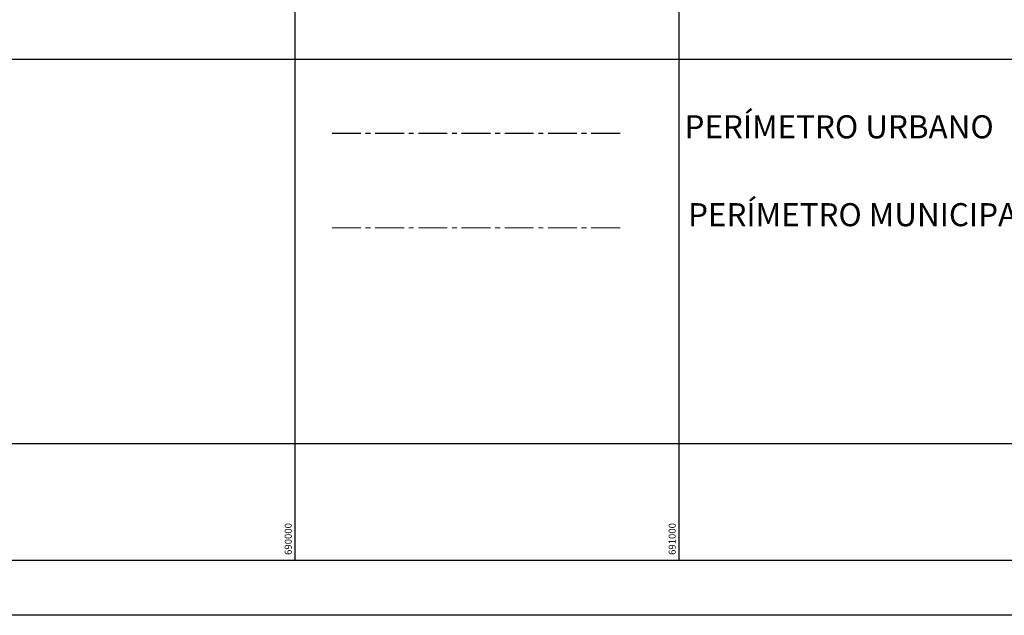
# Model space of a CAD drawing. Extents: x 686083 to 708932, y 7800553 to 7810731.
# Drawn here: x 689283 to 691848, y 7800553 to 7802103 of the extents above; entities that cross this region are included whole.
import ezdxf

# ---------------------------------------------------------------- set-up
doc = ezdxf.new("R2010")
doc.units = 0
doc.linetypes.add('CENTER2', pattern=[1.125, 0.75, -0.125, 0.125, -0.125])
doc.linetypes.add('CONTINUO', pattern=[0])
for name, color, linetype in [('1R', 7, 'CONTINUOUS'), ('61', 7, 'CONTINUOUS'), ('Confrontantes', 7, 'CONTINUOUS'), ('Formato', 7, 'CONTINUO')]:
    doc.layers.add(name, color=color, linetype=linetype)
doc.styles.get("Standard").update_dxf_attribs({"font": 'simplex.shx', "height": 2})

msp = doc.modelspace()

# ---------------------------------------------------------------- linework, layer by layer
at = {"layer": '1R', "elevation": 0}
msp.add_lwpolyline([(686082.5, 7810730.9), (699917.6, 7810730.9), (699917.6, 7800552.5), (686082.5, 7800552.5)], close=True, dxfattribs=at)
at = {"layer": '1R', "color": 6, "elevation": 0}
msp.add_lwpolyline([(686225, 7810588.4), (699775.1, 7810588.4), (699775.1, 7800695), (686225, 7800695)], close=True, dxfattribs=at)
at = {"layer": '1R', "color": 253}
for points in [[(690000, 7810588.7), (690000, 7800695)], [(691000, 7810588.7), (691000, 7800695)], [(686225, 7802000), (699774.7, 7802000)], [(686225, 7801000), (698000, 7801000)]]:
    msp.add_lwpolyline(points, dxfattribs=at)
at = {"layer": 'Confrontantes', "color": 172, "linetype": 'CENTER2', "lineweight": 30, "ltscale": 100, "flags": 128}
msp.add_lwpolyline([(690846.9, 7801807.1), (690093.3, 7801807.1)], dxfattribs=at)
at = {"layer": 'Confrontantes', "linetype": 'CENTER2', "lineweight": 15, "ltscale": 100, "flags": 128}
msp.add_lwpolyline([(690846.9, 7801561.4), (690093.3, 7801561.4)], dxfattribs=at)

# ---------------------------------------------------------------- texts
at = {"layer": '61', "color": 6, "linetype": 'Continuous', "char_height": 60, "width": 1584.619, "attachment_point": 1}
for s, insert in [('{\\fArial|b1|i0|c0|p34;PERÍMETRO URBANO}', (691015, 7801854.3)), ('{\\fArial|b1|i0|c0|p34;PERÍMETRO MUNICIPAL}', (691024.1, 7801625.5))]:
    msp.add_mtext(s, dxfattribs=dict(at, insert=insert))
at = {"layer": 'Formato', "color": 7, "lineweight": 18}
for s, p in [('690000', (689992, 7800709.7)), ('691000', (690992, 7800709.7))]:
    msp.add_text(s, height=18.24, rotation=90, dxfattribs=at).set_placement(p)

doc.saveas('drawing.dxf')
